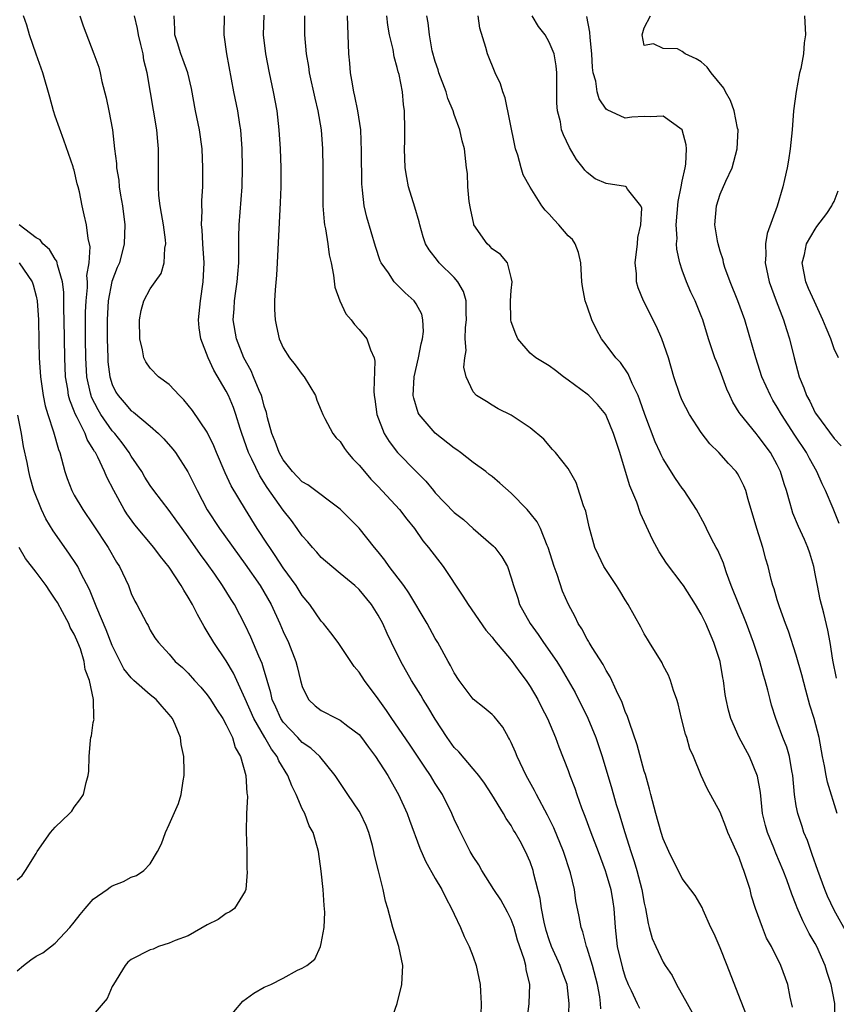
# Model space of a CAD drawing. Units: inches. Extents: x 2592000 to 2595000, y 1521000 to 1524000.
# Drawn here: x 2593419 to 2593505, y 1521501 to 1521605 of the extents above; entities that cross this region are included whole.
import ezdxf

# ---------------------------------------------------------------- set-up
doc = ezdxf.new("R2010")
doc.units = ezdxf.units.IN
doc.header["$MEASUREMENT"] = 0
doc.layers.add('LD25921521_2ft', color=93, linetype='Continuous')

msp = doc.modelspace()

# ---------------------------------------------------------------- linework, layer by layer
at = {"layer": 'LD25921521_2ft'}
for points, elevation in [([(2593458.27, 1521499), (2593458.98, 1521501), (2593459.47, 1521503), (2593459.57, 1521505), (2593459.17, 1521507), (2593458.54, 1521509), (2593457.99, 1521511), (2593457.75, 1521511.75), (2593457.51, 1521513), (2593457.04, 1521514.96), (2593456.6, 1521516.6), (2593456.54, 1521517), (2593456.38, 1521517.62), (2593455.99, 1521519), (2593455.72, 1521519.72), (2593455.13, 1521521), (2593455, 1521521.23), (2593453.79, 1521523), (2593452.46, 1521525), (2593450.84, 1521527), (2593449.89, 1521527.89), (2593449, 1521528.49), (2593448.54, 1521529), (2593447, 1521530.62), (2593446.74, 1521531), (2593446.21, 1521532.21), (2593445.84, 1521533), (2593445.7, 1521533.7), (2593445.31, 1521535), (2593445.25, 1521535.25), (2593445, 1521536.05), (2593444.79, 1521536.79), (2593444.44, 1521537.56), (2593443.58, 1521539.58), (2593443, 1521540.84), (2593441.86, 1521543), (2593441.52, 1521543.52), (2593440.62, 1521545), (2593439.79, 1521546.21), (2593439, 1521547.32), (2593438.28, 1521548.28), (2593437, 1521550.14), (2593436.36, 1521551), (2593435.8, 1521551.8), (2593435, 1521552.9), (2593433.38, 1521555), (2593433, 1521555.53), (2593432.43, 1521556.43), (2593432.1, 1521557), (2593431, 1521558.62), (2593430.78, 1521559), (2593430.03, 1521560.03), (2593429.28, 1521561), (2593429, 1521561.31), (2593427.81, 1521563), (2593427.5, 1521563.5), (2593426.83, 1521564.83), (2593426.77, 1521565), (2593426.72, 1521565.28), (2593426.34, 1521567), (2593426.23, 1521569), (2593426.2, 1521571), (2593426.2, 1521573.8), (2593426.24, 1521575), (2593426.38, 1521576.38), (2593426.38, 1521577), (2593426.33, 1521577.67), (2593426.58, 1521579), (2593426.69, 1521580.69), (2593426.45, 1521581.55), (2593426.28, 1521583), (2593426.06, 1521584.06), (2593425.82, 1521585), (2593425.54, 1521586.46), (2593425.41, 1521587), (2593425.31, 1521587.31), (2593425, 1521588.75), (2593424.93, 1521588.93), (2593424.89, 1521589.11), (2593423.89, 1521591.89), (2593423, 1521594.42), (2593422.81, 1521595), (2593422.43, 1521596.43), (2593421.7, 1521599), (2593421, 1521600.96), (2593420.29, 1521603), (2593420, 1521604), (2593419.66, 1521605)], 8350), ([(2593425.58, 1521605), (2593425.93, 1521603.93), (2593427.06, 1521601), (2593427.58, 1521599.58), (2593427.72, 1521599), (2593427.9, 1521598.1), (2593428.35, 1521596.35), (2593428.64, 1521595), (2593429.02, 1521593), (2593429.23, 1521591), (2593429.44, 1521589.44), (2593429.45, 1521589), (2593429.69, 1521587.69), (2593429.74, 1521587), (2593429.87, 1521586.13), (2593430.07, 1521585), (2593430.31, 1521583), (2593430.27, 1521581), (2593429.75, 1521579), (2593429.52, 1521578.48), (2593428.97, 1521577.03), (2593428.58, 1521575), (2593428.47, 1521573), (2593428.47, 1521571), (2593428.52, 1521569), (2593428.55, 1521568.55), (2593428.74, 1521567), (2593429, 1521566.17), (2593429.38, 1521565.38), (2593429.61, 1521565), (2593430.27, 1521564.27), (2593431, 1521563.4), (2593431.25, 1521563.25), (2593433, 1521561.78), (2593433.88, 1521561), (2593434.44, 1521560.44), (2593435.37, 1521559.37), (2593435.64, 1521559), (2593436.97, 1521556.97), (2593437.63, 1521555.63), (2593437.92, 1521555), (2593438.99, 1521552.99), (2593440.3, 1521551), (2593443, 1521547.26), (2593444.56, 1521545), (2593445.72, 1521543), (2593446.64, 1521541), (2593447, 1521540.16), (2593447.55, 1521539), (2593448.34, 1521537), (2593448.48, 1521536.48), (2593448.82, 1521535), (2593449, 1521534.38), (2593449.67, 1521533), (2593450.35, 1521532.35), (2593451, 1521531.84), (2593452.63, 1521531), (2593453, 1521530.83), (2593453.79, 1521530.21), (2593455, 1521529.3), (2593455.24, 1521529), (2593455.98, 1521527.98), (2593456.71, 1521527), (2593457.99, 1521525), (2593458.35, 1521524.35), (2593459.14, 1521523), (2593460.04, 1521521), (2593460.29, 1521520.29), (2593461.36, 1521517.36), (2593461.97, 1521515.97), (2593463, 1521514.16), (2593463.69, 1521513), (2593464.1, 1521512.1), (2593464.72, 1521511), (2593465, 1521510.38), (2593465.65, 1521509), (2593466.03, 1521508.03), (2593466.58, 1521507), (2593467, 1521505.91), (2593467.32, 1521505), (2593467.74, 1521503), (2593467.76, 1521502.24), (2593467.83, 1521501), (2593467.8, 1521499.8)], 8352), ([(2593472.65, 1521499), (2593472.9, 1521501), (2593472.95, 1521503), (2593472.58, 1521504.58), (2593472.52, 1521505), (2593472.35, 1521505.65), (2593471.67, 1521507.67), (2593471.3, 1521509), (2593471, 1521509.85), (2593470.62, 1521510.62), (2593469.91, 1521511.91), (2593469.16, 1521513), (2593467.89, 1521515), (2593467.58, 1521515.58), (2593467, 1521516.47), (2593466.69, 1521517), (2593465.44, 1521519.44), (2593465, 1521520.39), (2593464.74, 1521521), (2593463.75, 1521523), (2593463, 1521524.17), (2593462.5, 1521525), (2593461.89, 1521525.89), (2593460.3, 1521528.3), (2593458.43, 1521531), (2593457.86, 1521531.86), (2593457, 1521533.07), (2593455.56, 1521535), (2593455, 1521535.89), (2593454.48, 1521536.48), (2593452.77, 1521539), (2593452.02, 1521540.02), (2593451.23, 1521541), (2593451, 1521541.26), (2593449.8, 1521543), (2593449, 1521543.96), (2593448.35, 1521545), (2593447, 1521546.88), (2593446.16, 1521548.16), (2593445.57, 1521549), (2593445.35, 1521549.35), (2593444.27, 1521551), (2593443.03, 1521553), (2593441.52, 1521555.52), (2593440.89, 1521556.89), (2593439.97, 1521559), (2593439.7, 1521559.7), (2593439, 1521561.17), (2593437.45, 1521563.45), (2593436.55, 1521564.55), (2593436.07, 1521565), (2593435, 1521566.18), (2593433.88, 1521567), (2593433, 1521567.89), (2593432.55, 1521568.55), (2593432.33, 1521569), (2593432.18, 1521569.82), (2593431.89, 1521571), (2593431.85, 1521573), (2593432.04, 1521573.96), (2593432.31, 1521575), (2593433, 1521576.25), (2593433.52, 1521577), (2593434.15, 1521577.85), (2593434.48, 1521579), (2593434.53, 1521580.53), (2593434.63, 1521581), (2593434.6, 1521581.4), (2593434.38, 1521583), (2593434.19, 1521584.19), (2593434.04, 1521585), (2593433.91, 1521586.09), (2593433.85, 1521587), (2593433.86, 1521587.86), (2593433.87, 1521591), (2593433.78, 1521591.78), (2593433.69, 1521593), (2593432.68, 1521599), (2593432.34, 1521600.34), (2593432.24, 1521601), (2593432.02, 1521601.98), (2593431.75, 1521603), (2593431.66, 1521603.66), (2593431.33, 1521605)], 8354), ([(2593477.04, 1521499.04), (2593477.08, 1521501), (2593476.87, 1521503), (2593476.35, 1521504.35), (2593476.14, 1521505), (2593475.25, 1521507), (2593475, 1521507.7), (2593474.68, 1521508.68), (2593474.46, 1521509.54), (2593474.17, 1521511), (2593474.05, 1521512.05), (2593473.38, 1521514.62), (2593473.31, 1521515), (2593473, 1521515.89), (2593472.49, 1521517), (2593471.93, 1521518.07), (2593471.42, 1521519), (2593471.25, 1521519.25), (2593471, 1521519.72), (2593470.47, 1521520.47), (2593470.18, 1521521), (2593468.97, 1521523), (2593468.19, 1521524.19), (2593467.59, 1521525), (2593467, 1521525.71), (2593465.48, 1521527.48), (2593465, 1521527.95), (2593464.25, 1521529), (2593463, 1521530.94), (2593462.23, 1521532.23), (2593461.73, 1521533), (2593461.47, 1521533.47), (2593460.5, 1521535), (2593459.38, 1521537), (2593458.38, 1521539), (2593457.94, 1521539.94), (2593457.47, 1521541), (2593457, 1521541.89), (2593456.3, 1521543), (2593455, 1521544.58), (2593454.54, 1521545), (2593453, 1521546.28), (2593452.1, 1521547), (2593451, 1521547.96), (2593450.53, 1521548.53), (2593450.07, 1521549), (2593449.59, 1521549.59), (2593449, 1521550.24), (2593448.47, 1521551), (2593447.85, 1521551.85), (2593447, 1521552.93), (2593445.32, 1521555.32), (2593444.54, 1521556.54), (2593443.7, 1521558.3), (2593443.35, 1521559), (2593442.63, 1521561), (2593442.45, 1521561.55), (2593442.01, 1521563), (2593441.75, 1521563.75), (2593441.24, 1521565), (2593441, 1521565.49), (2593439.69, 1521567.69), (2593439.09, 1521569), (2593438.32, 1521571), (2593438.15, 1521572.15), (2593438.09, 1521573), (2593438.28, 1521575), (2593438.58, 1521577), (2593438.66, 1521579), (2593438.53, 1521581), (2593438.47, 1521582.47), (2593438.41, 1521583), (2593438.47, 1521584.47), (2593438.44, 1521585), (2593438.44, 1521585.56), (2593438.52, 1521587), (2593438.54, 1521589), (2593438.48, 1521591), (2593438.2, 1521593), (2593437.76, 1521595), (2593437.33, 1521597.33), (2593436.96, 1521599), (2593436.44, 1521600.44), (2593436.23, 1521601), (2593435.85, 1521602.15), (2593435.59, 1521603), (2593435.59, 1521603.59), (2593435.51, 1521605)], 8356), ([(2593480.43, 1521500.43), (2593480.39, 1521501), (2593480.31, 1521501.69), (2593480.08, 1521503), (2593479.56, 1521505), (2593479, 1521506.8), (2593478.92, 1521507), (2593478.54, 1521508.54), (2593478.35, 1521509), (2593478.16, 1521510.16), (2593477.81, 1521511.81), (2593477.65, 1521513), (2593477.24, 1521514.76), (2593476.5, 1521517), (2593475.48, 1521519.48), (2593474.82, 1521520.82), (2593473.64, 1521523), (2593473.43, 1521523.43), (2593472.56, 1521525), (2593471.63, 1521527), (2593471.46, 1521527.46), (2593471, 1521528.49), (2593470.83, 1521528.83), (2593470.71, 1521529), (2593470.1, 1521530.1), (2593469.2, 1521531.2), (2593469, 1521531.41), (2593468.14, 1521532.14), (2593467, 1521533.05), (2593465.53, 1521535), (2593465, 1521535.8), (2593464.6, 1521536.6), (2593464.37, 1521537), (2593463.27, 1521539), (2593463, 1521539.44), (2593462.13, 1521541), (2593460.23, 1521544.23), (2593459.68, 1521545), (2593458.15, 1521547), (2593457.69, 1521547.69), (2593457, 1521548.55), (2593456.62, 1521549), (2593455, 1521551.03), (2593453, 1521553.03), (2593449.6, 1521555.6), (2593449, 1521555.94), (2593447.98, 1521557), (2593447, 1521558.24), (2593446.57, 1521559), (2593446.16, 1521560.16), (2593445.8, 1521561), (2593445.34, 1521562.66), (2593445.23, 1521563.23), (2593445, 1521563.89), (2593444.78, 1521564.78), (2593444.71, 1521565), (2593444.47, 1521565.53), (2593443.88, 1521567), (2593443.61, 1521567.61), (2593442.86, 1521569), (2593442.07, 1521571), (2593441.74, 1521573), (2593441.84, 1521574.16), (2593441.88, 1521575), (2593442.01, 1521576.01), (2593442.16, 1521577), (2593442.21, 1521577.79), (2593442.31, 1521579), (2593442.34, 1521580.34), (2593442.32, 1521581), (2593442.32, 1521581.68), (2593442.36, 1521583), (2593442.68, 1521587), (2593442.72, 1521589), (2593442.68, 1521591), (2593442.53, 1521593), (2593442.43, 1521593.57), (2593442.21, 1521595), (2593441.8, 1521597), (2593441.06, 1521601), (2593440.77, 1521603), (2593440.81, 1521605)], 8358), ([(2593444.94, 1521605.06), (2593444.88, 1521603), (2593445.12, 1521601), (2593445.5, 1521599), (2593445.92, 1521597), (2593446.31, 1521595), (2593446.54, 1521593), (2593446.67, 1521591), (2593446.75, 1521589), (2593446.76, 1521587), (2593446.69, 1521585.31), (2593446.52, 1521582.52), (2593446.37, 1521579), (2593446.3, 1521577.7), (2593446.15, 1521576.15), (2593446.09, 1521575), (2593446.09, 1521574.09), (2593446.15, 1521573), (2593446.29, 1521572.29), (2593446.58, 1521571), (2593447, 1521570.02), (2593447.65, 1521569), (2593448.26, 1521568.26), (2593449, 1521567.22), (2593449.19, 1521567), (2593450.38, 1521565), (2593450.52, 1521564.52), (2593451, 1521563.43), (2593451.16, 1521563), (2593451.39, 1521562.61), (2593452.2, 1521561), (2593452.56, 1521560.56), (2593453, 1521560.18), (2593453.43, 1521559.43), (2593453.76, 1521559), (2593454.33, 1521558.33), (2593455, 1521557.69), (2593455.55, 1521557), (2593456.21, 1521556.21), (2593457, 1521555.43), (2593459.24, 1521553), (2593459.99, 1521551.99), (2593460.81, 1521551), (2593461.7, 1521549.7), (2593462.3, 1521549), (2593463.82, 1521547), (2593465.9, 1521543.9), (2593466.46, 1521543), (2593468.32, 1521540.32), (2593469, 1521539.55), (2593469.23, 1521539.23), (2593471, 1521537.15), (2593471.89, 1521535.89), (2593472.58, 1521535), (2593473, 1521534.38), (2593473.79, 1521533), (2593474.18, 1521532.18), (2593474.82, 1521531), (2593475.66, 1521529), (2593476.01, 1521528.01), (2593477, 1521525.54), (2593477.18, 1521525), (2593477.68, 1521523.68), (2593477.9, 1521523), (2593478.39, 1521521.61), (2593478.73, 1521520.73), (2593479.37, 1521519), (2593480.14, 1521517), (2593480.89, 1521515), (2593481, 1521514.65), (2593481.47, 1521513), (2593481.69, 1521511.69), (2593481.79, 1521511), (2593481.93, 1521509), (2593482.15, 1521507), (2593482.7, 1521504.7), (2593483, 1521503.76), (2593483.32, 1521503), (2593483.63, 1521502.37), (2593484.25, 1521501), (2593484.5, 1521500.5)], 8360), ([(2593449.25, 1521605), (2593449.23, 1521603), (2593449.42, 1521601), (2593449.65, 1521599.65), (2593449.74, 1521599), (2593450.32, 1521596.32), (2593450.64, 1521595), (2593450.98, 1521593), (2593451.14, 1521591), (2593451.18, 1521589), (2593451.15, 1521587), (2593451.15, 1521585), (2593451.29, 1521583.29), (2593451.33, 1521583), (2593451.43, 1521582.57), (2593451.68, 1521581), (2593451.84, 1521579.84), (2593452.04, 1521579), (2593452.3, 1521577.7), (2593452.44, 1521576.44), (2593452.95, 1521575), (2593453.6, 1521573.6), (2593454.13, 1521573), (2593454.49, 1521572.49), (2593455, 1521571.95), (2593455.81, 1521571), (2593456.18, 1521569.82), (2593456.56, 1521569), (2593456.65, 1521568.65), (2593456.52, 1521565.48), (2593456.57, 1521565), (2593456.64, 1521564.64), (2593456.85, 1521563), (2593457.61, 1521561), (2593458.16, 1521560.16), (2593459.03, 1521559.03), (2593461, 1521557.01), (2593462.01, 1521556.01), (2593462.81, 1521555), (2593463, 1521554.78), (2593465, 1521552.71), (2593465.97, 1521551.97), (2593467, 1521551), (2593469.14, 1521549.14), (2593469.27, 1521549), (2593470.02, 1521548.02), (2593470.59, 1521547), (2593471, 1521545.83), (2593471.22, 1521545), (2593471.68, 1521543.68), (2593471.87, 1521543), (2593472.98, 1521541), (2593473.84, 1521539.84), (2593474.39, 1521539), (2593475.79, 1521537), (2593476.26, 1521536.26), (2593477.73, 1521533.73), (2593478.09, 1521533), (2593478.4, 1521532.4), (2593479.05, 1521531.05), (2593479.89, 1521529), (2593480.55, 1521527), (2593481.58, 1521523.58), (2593482.04, 1521521.96), (2593482.34, 1521521), (2593482.51, 1521520.51), (2593482.95, 1521519), (2593483.59, 1521517), (2593483.94, 1521515.94), (2593484.21, 1521515), (2593484.74, 1521513), (2593485, 1521511.57), (2593485.13, 1521511), (2593485.4, 1521509.4), (2593485.53, 1521509), (2593485.84, 1521507.84), (2593486.2, 1521507), (2593487, 1521505.35), (2593487.2, 1521505), (2593487.93, 1521503.93), (2593488.4, 1521503), (2593489.5, 1521501), (2593490.05, 1521500.05)], 8362), ([(2593495.77, 1521499.77), (2593494.63, 1521502.63), (2593493.73, 1521505), (2593493, 1521506.86), (2593492.34, 1521508.34), (2593492.02, 1521509), (2593491.2, 1521510.8), (2593491.09, 1521511.09), (2593490.36, 1521512.36), (2593489, 1521514.14), (2593487.59, 1521517), (2593487, 1521518.33), (2593486.79, 1521519), (2593486.22, 1521521), (2593485.68, 1521523), (2593485.56, 1521523.56), (2593485.12, 1521525.12), (2593485, 1521525.47), (2593484.24, 1521528.24), (2593483.43, 1521530.57), (2593483.23, 1521531.23), (2593483, 1521531.74), (2593482.67, 1521532.67), (2593482.08, 1521533.92), (2593481.4, 1521535.4), (2593481, 1521536.06), (2593480.68, 1521536.68), (2593479.53, 1521538.47), (2593479.21, 1521539), (2593479.14, 1521539.14), (2593479, 1521539.36), (2593478.44, 1521540.44), (2593478.05, 1521541), (2593477.72, 1521541.72), (2593477.02, 1521543.02), (2593476.4, 1521544.4), (2593475.84, 1521546.16), (2593475.51, 1521547), (2593474.89, 1521549), (2593474.79, 1521549.21), (2593474.08, 1521551), (2593473.71, 1521551.71), (2593473, 1521552.61), (2593472.66, 1521553), (2593471, 1521554.72), (2593469.79, 1521555.79), (2593469, 1521556.48), (2593468.69, 1521556.69), (2593468.32, 1521557), (2593467, 1521557.96), (2593465.67, 1521559), (2593465.28, 1521559.28), (2593465, 1521559.46), (2593463, 1521561.04), (2593461.31, 1521563), (2593461.2, 1521563.2), (2593460.73, 1521564.73), (2593460.69, 1521565), (2593460.77, 1521567), (2593461.23, 1521569), (2593461.53, 1521570.47), (2593461.66, 1521571), (2593461.75, 1521571.75), (2593461.7, 1521573), (2593461.58, 1521573.58), (2593461, 1521574.68), (2593460.79, 1521575), (2593459.84, 1521575.84), (2593459, 1521576.68), (2593458.83, 1521576.83), (2593458.68, 1521577), (2593458.08, 1521577.92), (2593457.31, 1521579), (2593457.21, 1521579.21), (2593456.7, 1521580.7), (2593455.79, 1521583.79), (2593455.51, 1521585), (2593455.35, 1521586.65), (2593455.29, 1521587), (2593455.27, 1521587.27), (2593455.25, 1521590.75), (2593455.15, 1521593), (2593454.86, 1521595), (2593454.54, 1521596.54), (2593454.42, 1521597), (2593454.22, 1521598.22), (2593454.06, 1521599), (2593454, 1521600), (2593453.9, 1521601), (2593453.75, 1521605)], 8364), ([(2593500.59, 1521500.59), (2593500.34, 1521501.66), (2593500.1, 1521503), (2593499.39, 1521505), (2593498.38, 1521507), (2593497.88, 1521507.88), (2593497.43, 1521509), (2593496.72, 1521511), (2593496.3, 1521512.3), (2593496.13, 1521513), (2593495.74, 1521514.26), (2593495.49, 1521515), (2593495.35, 1521515.35), (2593495, 1521516.36), (2593494.17, 1521518.17), (2593493.8, 1521519), (2593493.6, 1521519.6), (2593493, 1521521.13), (2593491.62, 1521523.62), (2593491, 1521525), (2593490.19, 1521527), (2593489.8, 1521527.8), (2593489.48, 1521529), (2593489.34, 1521529.34), (2593488.91, 1521531), (2593488.55, 1521532.55), (2593488.41, 1521533), (2593488.06, 1521533.94), (2593487.77, 1521535), (2593487.55, 1521535.56), (2593487, 1521536.59), (2593486.87, 1521536.87), (2593485.56, 1521539), (2593485.34, 1521539.34), (2593485, 1521539.92), (2593484.63, 1521540.63), (2593483.32, 1521543), (2593483, 1521543.49), (2593482.44, 1521544.44), (2593482.08, 1521545), (2593480.75, 1521547), (2593480.19, 1521548.19), (2593479.8, 1521549), (2593479.19, 1521551.19), (2593478.84, 1521552.84), (2593478.6, 1521553.4), (2593477.84, 1521555.84), (2593477, 1521557.33), (2593475.67, 1521559), (2593475.34, 1521559.34), (2593474.42, 1521560.42), (2593473, 1521561.61), (2593471, 1521562.94), (2593469.62, 1521563.62), (2593469, 1521563.99), (2593468.4, 1521564.4), (2593467.35, 1521565), (2593467, 1521565.39), (2593466.25, 1521567), (2593465.99, 1521567.99), (2593466.1, 1521569), (2593466.26, 1521569.74), (2593466.15, 1521571), (2593466.18, 1521572.18), (2593466.3, 1521573), (2593466.26, 1521573.74), (2593466.25, 1521575), (2593465.97, 1521575.97), (2593465.39, 1521577), (2593465, 1521577.44), (2593463.41, 1521579), (2593463.22, 1521579.22), (2593462.35, 1521580.35), (2593461.98, 1521581), (2593461.73, 1521581.73), (2593461.36, 1521583), (2593461.3, 1521583.3), (2593460.86, 1521584.86), (2593460.19, 1521587), (2593459.99, 1521587.99), (2593459.84, 1521589), (2593459.76, 1521591), (2593459.79, 1521591.79), (2593459.8, 1521593), (2593459.77, 1521595), (2593459.67, 1521595.67), (2593459.54, 1521597), (2593459.19, 1521598.81), (2593459.1, 1521599.1), (2593459, 1521599.56), (2593458.67, 1521600.67), (2593458.56, 1521601.44), (2593458.18, 1521603), (2593458.01, 1521604.01), (2593457.9, 1521605)], 8366), ([(2593505.05, 1521499), (2593505.06, 1521501), (2593504.68, 1521503), (2593504.25, 1521504.25), (2593504.05, 1521505), (2593503.17, 1521507), (2593503, 1521507.32), (2593502.37, 1521508.37), (2593501.69, 1521509.69), (2593501.08, 1521511.08), (2593501, 1521511.33), (2593500.52, 1521512.52), (2593500, 1521514), (2593499.62, 1521515), (2593498.83, 1521516.83), (2593498.63, 1521517.37), (2593497.96, 1521519), (2593497.75, 1521519.75), (2593497.46, 1521521), (2593497.22, 1521523.22), (2593496.92, 1521524.92), (2593496.07, 1521527), (2593495, 1521529), (2593494.11, 1521531), (2593493.88, 1521531.88), (2593493.62, 1521533), (2593493.53, 1521533.53), (2593493.34, 1521535), (2593493.28, 1521535.28), (2593492.99, 1521537), (2593492.33, 1521539), (2593491.47, 1521541), (2593491, 1521542), (2593490.4, 1521543), (2593489.13, 1521545), (2593489, 1521545.19), (2593487.35, 1521547.35), (2593486.56, 1521548.56), (2593485.86, 1521549.86), (2593484.6, 1521552.6), (2593484.2, 1521553.8), (2593483.49, 1521555.49), (2593483.04, 1521557), (2593482.42, 1521559), (2593481.77, 1521561), (2593481, 1521562.9), (2593480.94, 1521563), (2593480.08, 1521564.08), (2593479.17, 1521565), (2593479, 1521565.15), (2593477, 1521566.64), (2593476.49, 1521567), (2593475.66, 1521567.66), (2593475, 1521568.13), (2593474.47, 1521568.47), (2593473.57, 1521569), (2593473, 1521569.49), (2593471.69, 1521571), (2593471.47, 1521571.47), (2593471, 1521572.76), (2593470.94, 1521573), (2593470.92, 1521575), (2593471, 1521576.09), (2593471.09, 1521577), (2593471, 1521577.43), (2593470.59, 1521579), (2593469.86, 1521579.86), (2593469, 1521580.47), (2593468.74, 1521580.74), (2593468.46, 1521581), (2593467.07, 1521583), (2593467.05, 1521583.05), (2593466.7, 1521584.7), (2593466.57, 1521585.43), (2593466.44, 1521587), (2593466.39, 1521588.39), (2593466.3, 1521589), (2593466.07, 1521591), (2593465.82, 1521591.82), (2593465.6, 1521593), (2593465, 1521594.62), (2593464.89, 1521595), (2593464.31, 1521596.31), (2593464.13, 1521597), (2593463.38, 1521599), (2593463.3, 1521599.3), (2593463, 1521600.19), (2593462.69, 1521601.31), (2593462.38, 1521603), (2593462.26, 1521604.26), (2593462.12, 1521605)], 8368), ([(2593506.35, 1521508.35), (2593505, 1521510.83), (2593504.3, 1521512.3), (2593504.02, 1521513), (2593503.27, 1521515), (2593502.68, 1521516.68), (2593502.55, 1521517), (2593502.17, 1521518.17), (2593501.81, 1521519), (2593501.62, 1521519.62), (2593501.15, 1521521), (2593501, 1521521.82), (2593500.81, 1521523), (2593500.62, 1521525), (2593500.52, 1521525.48), (2593500.27, 1521527), (2593500, 1521528), (2593499.6, 1521529), (2593499, 1521530.6), (2593498.83, 1521531), (2593498.4, 1521532.4), (2593498.25, 1521533), (2593498.01, 1521533.99), (2593497.74, 1521535), (2593497.55, 1521535.55), (2593497.15, 1521537), (2593496.5, 1521539), (2593495.77, 1521541), (2593494.94, 1521543), (2593494.16, 1521545), (2593493.65, 1521546.35), (2593493.44, 1521547), (2593493.35, 1521547.35), (2593492.73, 1521548.73), (2593492.57, 1521549), (2593492.09, 1521549.91), (2593491.55, 1521551), (2593491.38, 1521551.38), (2593490.5, 1521553), (2593489.21, 1521555), (2593489, 1521555.27), (2593488.29, 1521556.29), (2593487, 1521558.34), (2593486.78, 1521558.78), (2593486.68, 1521559), (2593486.14, 1521560.14), (2593485.06, 1521563), (2593484.54, 1521564.54), (2593484.34, 1521565), (2593483.71, 1521566.29), (2593483.31, 1521567.31), (2593482.5, 1521568.5), (2593481.99, 1521569), (2593481, 1521570.34), (2593480.49, 1521571), (2593479.96, 1521571.96), (2593479.49, 1521573), (2593479, 1521574.41), (2593478.78, 1521575), (2593478.48, 1521576.48), (2593478.41, 1521577), (2593478.33, 1521579), (2593478.08, 1521580.08), (2593477.74, 1521581), (2593477.43, 1521581.43), (2593477, 1521581.83), (2593476.02, 1521583), (2593475.51, 1521583.51), (2593475, 1521584.11), (2593474.55, 1521584.55), (2593474.23, 1521585), (2593473, 1521586.95), (2593472.25, 1521588.25), (2593472.03, 1521589), (2593471.68, 1521590.32), (2593471.45, 1521591), (2593471.36, 1521591.36), (2593470.37, 1521596.37), (2593470.1, 1521597), (2593469.85, 1521597.85), (2593469.3, 1521599), (2593468.49, 1521601), (2593468.33, 1521601.67), (2593467.7, 1521603.7), (2593467.52, 1521605)], 8370), ([(2593505.29, 1521521), (2593504.28, 1521524.28), (2593504.13, 1521525), (2593503.97, 1521526.03), (2593503.77, 1521527), (2593503.41, 1521529), (2593502.87, 1521531), (2593502.42, 1521532.42), (2593501.99, 1521533.99), (2593501.59, 1521535.59), (2593501, 1521537.67), (2593500.19, 1521540.19), (2593499.88, 1521541), (2593499.23, 1521542.77), (2593499, 1521543.51), (2593498.67, 1521544.67), (2593498.54, 1521545), (2593498.37, 1521545.63), (2593498.03, 1521547), (2593497.79, 1521547.79), (2593497.48, 1521549), (2593496.84, 1521551), (2593495.93, 1521554.07), (2593495.68, 1521555), (2593495.49, 1521555.49), (2593495, 1521556.47), (2593494.8, 1521556.8), (2593494.66, 1521557), (2593493.85, 1521557.85), (2593492.83, 1521559), (2593491.91, 1521559.91), (2593491, 1521561.12), (2593489.76, 1521563), (2593489, 1521564.5), (2593488.78, 1521565), (2593488.11, 1521567), (2593487.54, 1521569), (2593486.85, 1521571), (2593486.28, 1521572.28), (2593484.91, 1521575), (2593484.36, 1521576.36), (2593484.19, 1521577), (2593484.17, 1521577.83), (2593484.04, 1521579), (2593484.29, 1521581), (2593484.33, 1521581.67), (2593484.62, 1521583), (2593484.73, 1521584.73), (2593484.65, 1521585), (2593483.25, 1521586.75), (2593483.1, 1521587), (2593483.04, 1521587.04), (2593481, 1521587.36), (2593479.84, 1521587.84), (2593479, 1521588.5), (2593478.75, 1521588.75), (2593478.57, 1521589), (2593477.87, 1521589.87), (2593477.12, 1521591.12), (2593476.48, 1521592.48), (2593476.3, 1521593), (2593476.17, 1521593.83), (2593475.87, 1521595), (2593475.79, 1521595.79), (2593475.79, 1521599), (2593475.73, 1521599.73), (2593475.53, 1521601), (2593475, 1521602.23), (2593474.55, 1521603), (2593473.88, 1521603.88), (2593473.21, 1521605)], 8372), ([(2593505.24, 1521535.24), (2593504.84, 1521537.16), (2593504.56, 1521539), (2593504.31, 1521540.31), (2593503.89, 1521542.11), (2593503.53, 1521543.53), (2593503.23, 1521545), (2593503, 1521546.23), (2593502.83, 1521547), (2593502.42, 1521548.42), (2593502.23, 1521549), (2593501.86, 1521549.86), (2593501.23, 1521551.23), (2593500.64, 1521552.64), (2593500.52, 1521553), (2593500.36, 1521553.64), (2593499.96, 1521555), (2593499.71, 1521555.71), (2593499.35, 1521557), (2593499, 1521557.72), (2593498.3, 1521559), (2593497, 1521560.75), (2593496.77, 1521561), (2593495.08, 1521563.08), (2593495, 1521563.23), (2593494.32, 1521564.32), (2593494, 1521565), (2593493.69, 1521565.69), (2593493, 1521567.6), (2593492.59, 1521568.59), (2593492.44, 1521569), (2593491.75, 1521571), (2593491.15, 1521573), (2593491, 1521573.42), (2593490.37, 1521575), (2593489.91, 1521575.91), (2593489.44, 1521577), (2593489, 1521578.22), (2593488.74, 1521579), (2593488.42, 1521580.42), (2593488.4, 1521581), (2593488.45, 1521581.55), (2593488.34, 1521583), (2593488.55, 1521585.45), (2593488.89, 1521587), (2593489, 1521587.59), (2593489.31, 1521589), (2593489.37, 1521589.37), (2593489.43, 1521591), (2593489.41, 1521591.41), (2593488.98, 1521592.98), (2593487, 1521594.43), (2593485.65, 1521594.35), (2593485, 1521594.39), (2593483.68, 1521594.32), (2593483, 1521594.22), (2593481.09, 1521595.09), (2593481, 1521595.18), (2593480.26, 1521596.26), (2593480.05, 1521597), (2593479.89, 1521598.11), (2593479.63, 1521599), (2593479.55, 1521599.55), (2593479.47, 1521601), (2593479.29, 1521602.71), (2593479.28, 1521603.27), (2593478.94, 1521604.94)], 8374), ([(2593505.52, 1521551.52), (2593504.88, 1521553.12), (2593504.07, 1521555), (2593503.73, 1521555.73), (2593503.18, 1521557), (2593502.38, 1521558.38), (2593502.06, 1521559), (2593500.84, 1521560.84), (2593499.44, 1521563), (2593499, 1521563.8), (2593498.54, 1521564.54), (2593498.27, 1521565), (2593497.39, 1521567), (2593496.73, 1521569), (2593495.57, 1521573), (2593494.86, 1521575), (2593494.05, 1521577), (2593493.49, 1521578.51), (2593493.34, 1521579), (2593493.29, 1521579.29), (2593493, 1521580.21), (2593492.76, 1521581), (2593492.7, 1521581.3), (2593492.43, 1521583), (2593492.6, 1521585), (2593493, 1521586.21), (2593493.58, 1521587.58), (2593494.25, 1521589), (2593494.79, 1521591), (2593494.87, 1521593), (2593494.82, 1521593.18), (2593494.46, 1521595), (2593494.08, 1521596.08), (2593493.54, 1521597), (2593493.37, 1521597.37), (2593492.05, 1521599), (2593491.61, 1521599.61), (2593491, 1521600.16), (2593490.47, 1521600.47), (2593489.31, 1521601), (2593489, 1521601.26), (2593488.48, 1521601.52), (2593487, 1521601.55), (2593485.96, 1521602.04), (2593485, 1521601.88), (2593484.79, 1521603), (2593485, 1521603.74), (2593485.66, 1521605)], 8376), ([(2593501.88, 1521605), (2593501.96, 1521603), (2593501.83, 1521602.17), (2593501.76, 1521601), (2593501.47, 1521599.47), (2593501.35, 1521599), (2593500.97, 1521597.03), (2593500.72, 1521595), (2593500.56, 1521593), (2593500.37, 1521591), (2593500.19, 1521589.81), (2593500.05, 1521589), (2593499.75, 1521587.75), (2593499.6, 1521587), (2593498.97, 1521584.97), (2593497.94, 1521582.06), (2593497.77, 1521581), (2593497.79, 1521579.79), (2593497.72, 1521579), (2593498.13, 1521577), (2593498.88, 1521575), (2593499.67, 1521573), (2593499.97, 1521571.97), (2593500.29, 1521571), (2593500.77, 1521569), (2593501.31, 1521567), (2593501.81, 1521565.81), (2593502.08, 1521565), (2593502.42, 1521564.42), (2593503, 1521563.2), (2593503.12, 1521563), (2593505, 1521560.48), (2593505.72, 1521559.72)], 8378), ([(2593505.43, 1521569), (2593505, 1521569.93), (2593504.62, 1521571), (2593504.13, 1521572.13), (2593503.8, 1521573), (2593502.9, 1521574.9), (2593502.28, 1521576.28), (2593502, 1521577), (2593501.63, 1521579), (2593501.86, 1521579.86), (2593502.08, 1521581), (2593503, 1521582.53), (2593503.17, 1521582.83), (2593504.2, 1521584.2), (2593504.75, 1521585), (2593504.82, 1521585.18), (2593505, 1521585.43), (2593505.42, 1521586.58)], 8380), ([(2593440.85, 1521499), (2593442.75, 1521501.25), (2593443.91, 1521502.09), (2593445, 1521502.71), (2593445.68, 1521503), (2593447, 1521503.67), (2593448.5, 1521504.5), (2593449, 1521504.71), (2593449.48, 1521505), (2593450.34, 1521505.66), (2593450.92, 1521507), (2593451, 1521507.31), (2593451.3, 1521509), (2593451.39, 1521510.61), (2593451.3, 1521511.3), (2593451.2, 1521513), (2593451, 1521514.93), (2593450.71, 1521517), (2593450.62, 1521517.38), (2593450.14, 1521519), (2593449.71, 1521519.71), (2593449.26, 1521521), (2593449, 1521521.49), (2593448.36, 1521523), (2593447.9, 1521523.9), (2593447.48, 1521525), (2593446.54, 1521526.54), (2593446.36, 1521527), (2593445.76, 1521527.76), (2593445.06, 1521529), (2593443.9, 1521531), (2593443, 1521533.06), (2593441.77, 1521535.77), (2593441, 1521537.06), (2593439.69, 1521539), (2593439, 1521540.18), (2593438.68, 1521540.68), (2593437.97, 1521541.97), (2593437.45, 1521543), (2593437, 1521543.79), (2593436.53, 1521544.53), (2593436.27, 1521545), (2593435, 1521546.94), (2593434.07, 1521548.07), (2593433.38, 1521549), (2593431.39, 1521551.39), (2593430.54, 1521552.54), (2593430.26, 1521553), (2593429.15, 1521555), (2593428.42, 1521556.42), (2593428.17, 1521557), (2593427.47, 1521558.53), (2593427.23, 1521559), (2593427.13, 1521559.13), (2593427, 1521559.38), (2593426.37, 1521560.37), (2593426.15, 1521561), (2593425.31, 1521562.69), (2593425.09, 1521563.09), (2593425, 1521563.35), (2593424.52, 1521564.52), (2593424.4, 1521565), (2593424.32, 1521565.68), (2593424.09, 1521567), (2593424, 1521569), (2593423.95, 1521573), (2593423.91, 1521574.09), (2593423.91, 1521575.91), (2593423.76, 1521577), (2593423.22, 1521578.78), (2593423.2, 1521579), (2593423.17, 1521579.17), (2593423, 1521579.37), (2593422.39, 1521580.39), (2593421.68, 1521581), (2593421.4, 1521581.4), (2593421, 1521581.63), (2593419.2, 1521583)], 8348), ([(2593419.21, 1521579), (2593420.57, 1521577), (2593420.68, 1521576.68), (2593421, 1521575.48), (2593421.1, 1521575), (2593421.22, 1521573), (2593421.26, 1521570.74), (2593421.31, 1521569), (2593421.44, 1521567), (2593421.72, 1521565), (2593421.94, 1521563.94), (2593422.21, 1521563), (2593422.81, 1521561.19), (2593423.33, 1521559.33), (2593423.47, 1521559), (2593423.67, 1521558.33), (2593424.02, 1521557), (2593424.26, 1521556.26), (2593424.74, 1521555), (2593425, 1521554.51), (2593425.9, 1521553), (2593427, 1521551.4), (2593428.57, 1521549), (2593429.46, 1521547.46), (2593429.76, 1521547), (2593430.7, 1521545), (2593431, 1521544.18), (2593431.37, 1521543.37), (2593431.6, 1521543), (2593432.64, 1521541), (2593432.78, 1521540.78), (2593433, 1521540.3), (2593433.49, 1521539.49), (2593433.85, 1521539), (2593435, 1521537.78), (2593435.63, 1521537), (2593436.38, 1521536.38), (2593437, 1521535.78), (2593437.67, 1521535), (2593438.31, 1521534.31), (2593439, 1521533.51), (2593439.35, 1521533), (2593439.97, 1521531.97), (2593440.64, 1521531), (2593441, 1521530.34), (2593441.64, 1521529), (2593441.94, 1521527.94), (2593442.5, 1521527), (2593443.06, 1521525), (2593443.15, 1521523.15), (2593443.2, 1521523), (2593443.22, 1521522.78), (2593443.14, 1521521), (2593443.11, 1521519.11), (2593443.15, 1521517), (2593443.16, 1521515.16), (2593443.19, 1521514.81), (2593443.06, 1521513), (2593443, 1521512.82), (2593441.88, 1521511), (2593441.37, 1521510.63), (2593441, 1521510.48), (2593440.16, 1521509.84), (2593439, 1521509.27), (2593437, 1521508.13), (2593435.61, 1521507.61), (2593435, 1521507.34), (2593433.88, 1521507), (2593433.29, 1521506.71), (2593433, 1521506.64), (2593431, 1521505.62), (2593430.65, 1521505.35), (2593430.35, 1521505), (2593429.12, 1521503), (2593429, 1521502.78), (2593428.47, 1521501.53), (2593427, 1521499.79)], 8346), ([(2593419, 1521504.43), (2593419.65, 1521505), (2593420.42, 1521505.58), (2593421, 1521505.98), (2593421.68, 1521506.32), (2593423, 1521507.35), (2593424.54, 1521509), (2593425, 1521509.55), (2593425.63, 1521510.37), (2593426.14, 1521511), (2593427, 1521511.98), (2593428.48, 1521513), (2593428.77, 1521513.23), (2593429, 1521513.37), (2593430.18, 1521513.82), (2593431, 1521514.28), (2593431.54, 1521514.46), (2593432.31, 1521515), (2593433, 1521515.69), (2593433.75, 1521517), (2593434.19, 1521517.81), (2593434.6, 1521519), (2593435, 1521519.83), (2593435.96, 1521522.04), (2593436.26, 1521523), (2593436.45, 1521524.45), (2593436.56, 1521525), (2593436.57, 1521525.43), (2593436.52, 1521527), (2593436.26, 1521528.26), (2593436.18, 1521529), (2593435.63, 1521530.37), (2593435.35, 1521531), (2593435, 1521531.44), (2593434.25, 1521532.25), (2593433.62, 1521533), (2593433, 1521533.48), (2593431.27, 1521535), (2593431, 1521535.27), (2593430.23, 1521536.23), (2593429, 1521538.7), (2593428.35, 1521540.35), (2593427.36, 1521542.64), (2593427.17, 1521543.17), (2593426.59, 1521544.59), (2593425.69, 1521546.31), (2593425.36, 1521547), (2593425.23, 1521547.23), (2593424.42, 1521548.42), (2593422.77, 1521550.77), (2593422.02, 1521552.02), (2593421.55, 1521553), (2593420.76, 1521555), (2593420.37, 1521556.37), (2593420.21, 1521557), (2593420.03, 1521557.97), (2593419.66, 1521559.66), (2593419.43, 1521561), (2593419.05, 1521562.95)], 8344), ([(2593419, 1521514.02), (2593419.52, 1521514.48), (2593419.88, 1521515), (2593421, 1521516.8), (2593421.1, 1521517), (2593422.49, 1521519), (2593423, 1521519.56), (2593424.51, 1521521), (2593424.74, 1521521.26), (2593425, 1521521.66), (2593425.58, 1521522.42), (2593425.97, 1521523), (2593426.27, 1521524.27), (2593426.48, 1521525), (2593426.53, 1521525.47), (2593426.56, 1521527), (2593426.72, 1521528.72), (2593426.76, 1521529), (2593426.81, 1521529.19), (2593427, 1521530.57), (2593427.08, 1521530.92), (2593427.07, 1521531), (2593427.05, 1521531.05), (2593427.02, 1521533), (2593426.61, 1521535), (2593426.15, 1521536.15), (2593426.06, 1521537), (2593425.66, 1521538.34), (2593425.39, 1521539), (2593425.26, 1521539.26), (2593425, 1521539.88), (2593424.57, 1521540.57), (2593424.42, 1521541), (2593423.75, 1521542.25), (2593423.22, 1521543.22), (2593423, 1521543.58), (2593422.42, 1521544.42), (2593422.03, 1521545), (2593421, 1521546.4), (2593419.86, 1521547.86), (2593419.19, 1521549)], 8342)]:
    msp.add_lwpolyline(points, dxfattribs=dict(at, elevation=elevation))

doc.saveas('drawing.dxf')
